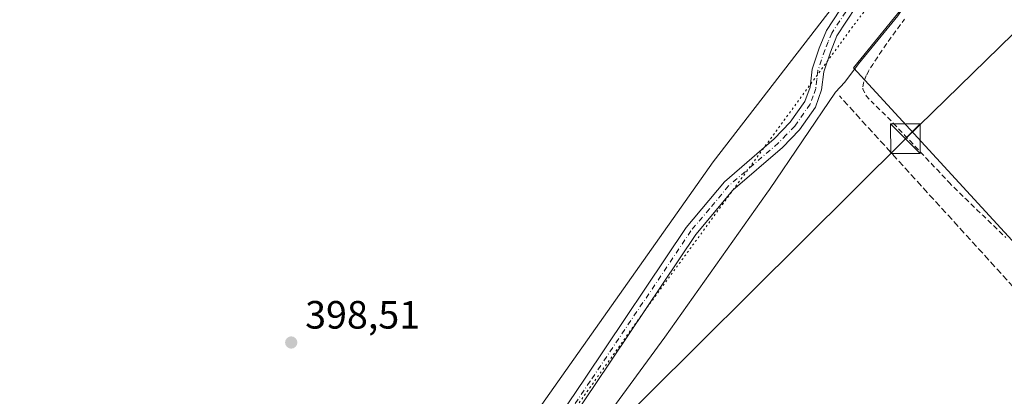
# Model space of a CAD drawing. Units: metres. Extents: x 638518 to 641986, y 4711306 to 4713689.
# Drawn here: x 640420 to 640670, y 4713067 to 4713162 of the extents above; entities that cross this region are included whole.
import ezdxf

# ---------------------------------------------------------------- set-up
doc = ezdxf.new("R2010")
doc.units = ezdxf.units.M
doc.header["$MEASUREMENT"] = 0
for name, pattern in [('DGN Style 2', [1.6480167562047852, 0.988810053722871, -0.6592067024819142]), ('DGN Style 3', [2.307223458686699, 1.648016756204785, -0.6592067024819142]), ('DGN Style 4', [2.6384748266838614, 1.318413404963828, -0.6592067024819142, 0.001648016756204785, -0.6592067024819142]), ('DGN Style 5', [1.1536117293433497, 0.4944050268614355, -0.6592067024819142])]:
    doc.linetypes.add(name, pattern=pattern)
for name, color, linetype, lineweight in [('Alambrada', 7, 'DGN Style 2', 0), ('Camino Cxs', 7, 'Continuous', 0), ('Camino eje', 30, 'DGN Style 4', 13), ('Corriente artificial lineal', 4, 'DGN Style 3', 13), ('Cultivos herbáceos CxS', 92, 'Continuous', 0), ('Estanque Cxs', 5, 'Continuous', 0), ('Núcleo urbano CxS', 7, 'Continuous', 0), ('Punto de cota en terreno', 7, 'Continuous', 0), ('Rótulo de punto de cota en terreno', 7, 'Continuous', 0), ('Suelo desnudo CxS', 253, 'Continuous', 0), ('Tendido', 6, 'Continuous', 0), ('Torre de tendido puntual', 7, 'Continuous', 0), ('Vía pecuaria CxS', 92, 'Continuous', 13), ('Vía pecuaria eje', 92, 'DGN Style 5', 0)]:
    doc.layers.add(name, color=color, linetype=linetype, lineweight=lineweight)
doc.styles.add('Style-Arial', font='txt')

# ---------------------------------------------------------------- blocks, each defined once
blk = doc.blocks.new('5PATER')
at = {"layer": 'Suelo desnudo CxS', "linetype": 'Continuous', "lineweight": 0}
h = blk.add_hatch(color=51, dxfattribs=at)
edge = h.paths.add_edge_path()
edge.add_ellipse((0, 0), major_axis=(-0.1095731443231308, -0.1110710700762829), ratio=0.9994222409660322, start_angle=0, end_angle=360)
blk = doc.blocks.new('5TTEND')
at = {"layer": 'Estanque Cxs', "color": 7, "linetype": 'Continuous', "lineweight": 0}
for p, q in [((-0.375, 0.3754), (0.375, -0.3746)), ((0.3720000000000001, 0.3784000000000001), (-0.3720000000000001, -0.3776))]:
    blk.add_line(p, q, dxfattribs=at)
at = {"layer": 'Estanque Cxs', "color": 7, "linetype": 'Continuous', "lineweight": 0, "flags": 128}
blk.add_lwpolyline([(-0.375, -0.3746), (0.375, -0.3746), (0.375, 0.3754), (-0.375, 0.3754), (-0.3720000000000001, -0.3776)], dxfattribs=at)

msp = doc.modelspace()

# ---------------------------------------------------------------- linework, layer by layer
at = {"layer": 'Alambrada', "color": 7, "linetype": 'DGN Style 2', "lineweight": 0}
msp.add_polyline3d([(640644.3701, 4713162.460100001, 399.0337), (640643.1700999998, 4713160.870100001, 399.0605000000069), (640641.9801000003, 4713159.270099999, 399.0550999999978), (640640.8201000001, 4713157.6601, 399.0385999999999), (640639.6801000005, 4713156.020099999, 399.0038999999961), (640638.5401, 4713154.360099999, 399.0402999999933), (640637.4401000004, 4713152.690099999, 399.1512999999977), (640636.3300999999, 4713151.0001, 399.0488000000041), (640635.2500999998, 4713149.300100001, 399.0475000000006), (640634.6700999998, 4713148.170100001, 399.1135999999969), (640633.9801000003, 4713146.290100001, 399.3466999999946), (640633.8101000005, 4713145.0101, 399.5396999999939), (640633.8601000002, 4713144.7301, 399.5804000000062), (640634.7600999996, 4713142.9301, 399.8043999999936), (640636.0301000001, 4713141.600099999, 400.1024000000034), (640637.4600999998, 4713140.1801, 400.5555000000023), (640638.8701, 4713138.800100001, 400.7072999999946), (640640.2901, 4713137.4101, 400.7005999999965), (640641.6901000004, 4713135.970100001, 400.8554000000004), (640641.7701000003, 4713135.890100001, 400.8742000000057), (640643.1401000004, 4713134.440099999, 401.3294000000024), (640644.5100999996, 4713132.9801, 401.7676000000066), (640645.8701, 4713131.520099999, 401.7951999999932), (640647.2401000002, 4713130.0601, 401.8291000000027), (640648.6201, 4713128.610099999, 401.4951000000001), (640649.9801000003, 4713127.1501, 401.0323000000063), (640651.3501000004, 4713125.700099999, 400.7247000000062), (640652.7200999996, 4713124.2401, 400.6812000000064), (640654.1001000004, 4713122.780099999, 400.7111000000005), (640655.4801000003, 4713121.3301, 400.6674000000057), (640655.7301000003, 4713121.050100001, 400.6720999999961), (640657.1300999997, 4713119.630100001, 400.7048000000068), (640658.5500999996, 4713118.220100001, 400.7176000000036), (640659.9801000003, 4713116.8101, 400.554999999993), (640661.4200999998, 4713115.420100001, 400.4409000000014), (640662.8501000004, 4713114.040100001, 400.4526999999944), (640664.3000999996, 4713112.6601, 400.3868999999977), (640665.7600999996, 4713111.270099999, 400.2905000000028), (640667.2100999998, 4713109.890100001, 400.1719000000012), (640668.6300999997, 4713108.5001, 400.1695999999938), (640670.0701000001, 4713107.090100001, 400.0688999999985)], dxfattribs=at)
at = {"layer": 'Camino Cxs', "color": 7, "linetype": 'Continuous', "lineweight": 0}
for points in [[(640536.4301000005, 4713031.5001, 398.1891999999934), (640563.4600999998, 4713071.470100001, 398.4314000000013), (640589.0401, 4713109.6801, 398.8858999999939), (640598.7200999996, 4713121.2501, 398.0286000000052), (640611.3601000002, 4713132.130100001, 397.7452999999951), (640615.4200999998, 4713136.3301, 397.9214000000065), (640619.1101000002, 4713141.610099999, 397.8585000000021), (640620.4301000005, 4713145.2401, 397.6824000000051), (640620.9700999996, 4713149.790100001, 397.5069999999978), (640622.7701000003, 4713155.1801, 397.3625000000029), (640624.6001000004, 4713159.6501, 397.4190999999992), (640629.8000999996, 4713167.5701, 397.7382999999973), (640639.4301000005, 4713177.8301, 397.4116000000067), (640650.1501000002, 4713190.440099999, 396.9799999999959), (640662.3101000005, 4713205.1601, 396.5941000000021), (640672.4501, 4713221.550100001, 396.5356000000029)], [(640536.4301000005, 4713031.5001, 398.1891999999934), (640563.4600999998, 4713071.470100001, 398.4314000000013), (640589.0401, 4713109.6801, 398.8858999999939), (640598.7200999996, 4713121.2501, 398.0286000000052), (640611.3601000002, 4713132.130100001, 397.7452999999951), (640615.4200999998, 4713136.3301, 397.9214000000065), (640619.1101000002, 4713141.610099999, 397.8585000000021), (640620.4301000005, 4713145.2401, 397.6824000000051), (640620.9700999996, 4713149.790100001, 397.5069999999978), (640622.7701000003, 4713155.1801, 397.3625000000029), (640624.6001000004, 4713159.6501, 397.4190999999992), (640629.8000999996, 4713167.5701, 397.7382999999973), (640639.4301000005, 4713177.8301, 397.4116000000067), (640650.1501000002, 4713190.440099999, 396.9799999999959), (640662.3101000005, 4713205.1601, 396.5941000000021), (640672.4501, 4713221.550100001, 396.5356000000029)], [(640674.7701000003, 4713219.590100001, 396.4530999999988), (640664.7500999998, 4713203.4001, 396.6380999999965), (640652.4501, 4713188.520099999, 396.7563999999985), (640641.6700999998, 4713175.8301, 397.021900000007), (640632.1601, 4713165.710100001, 397.212400000004), (640627.2600999996, 4713158.2501, 397.1491999999998), (640625.5900999998, 4713154.140100001, 397.3248000000021), (640623.9101, 4713149.130100001, 397.5007999999943), (640623.3701, 4713144.540100001, 397.9330000000046), (640621.7901, 4713140.210100001, 398.6766999999964), (640617.7401000002, 4713134.4101, 398.5941000000021), (640613.4200999998, 4713129.950099999, 398.4336999999941), (640600.8601000002, 4713119.130100001, 397.9756000000052), (640591.4401000004, 4713107.880100001, 398.4128000000055), (640565.9401000004, 4713069.790100001, 398.5179000000062), (640538.8901000004, 4713029.780099999, 398.3053999999975)], [(640674.7701000003, 4713219.590100001, 396.4530999999988), (640664.7500999998, 4713203.4001, 396.6380999999965), (640652.4501, 4713188.520099999, 396.7563999999985), (640641.6700999998, 4713175.8301, 397.021900000007), (640632.1601, 4713165.710100001, 397.212400000004), (640627.2600999996, 4713158.2501, 397.1491999999998), (640625.5900999998, 4713154.140100001, 397.3248000000021), (640623.9101, 4713149.130100001, 397.5007999999943), (640623.3701, 4713144.540100001, 397.9330000000046), (640621.7901, 4713140.210100001, 398.6766999999964), (640617.7401000002, 4713134.4101, 398.5941000000021), (640613.4200999998, 4713129.950099999, 398.4336999999941), (640600.8601000002, 4713119.130100001, 397.9756000000052), (640591.4401000004, 4713107.880100001, 398.4128000000055), (640565.9401000004, 4713069.790100001, 398.5179000000062), (640538.8901000004, 4713029.780099999, 398.3053999999975)]]:
    msp.add_polyline3d(points, dxfattribs=at)
at = {"layer": 'Camino eje', "color": 30, "linetype": 'DGN Style 4', "lineweight": 13}
msp.add_polyline3d([(640630.9801000003, 4713166.640100001, 397.443299999999), (640625.9301000005, 4713158.950099999, 397.2744999999995), (640625.0151000004, 4713156.715100001, 397.2792000000045), (640624.1801000005, 4713154.6601, 397.331600000005), (640623.3400999998, 4713152.155099999, 397.3401000000013), (640622.4401000004, 4713149.460100001, 397.3879000000015), (640622.1700999998, 4713147.1851, 397.4833000000072), (640621.9001000002, 4713144.890100001, 397.7317000000039), (640621.2401000002, 4713143.075099999, 397.8709999999992), (640620.4501, 4713140.9101, 398.2090999999928), (640616.5800999999, 4713135.370100001, 398.1768000000012), (640614.4200999998, 4713133.140100001, 398.1138000000064), (640612.3901000004, 4713131.040100001, 397.9162000000069), (640606.1101000002, 4713125.630100001, 397.8801999999997), (640599.7901, 4713120.190099999, 397.9716999999946), (640594.9501, 4713114.405099999, 398.3001999999979), (640590.2401000002, 4713108.780099999, 398.6287000000011), (640564.7001, 4713070.630100001, 398.4517000000051), (640551.1851000005, 4713050.645099999, 398.4910999999993)], dxfattribs=at)
at = {"layer": 'Corriente artificial lineal', "color": 4, "linetype": 'DGN Style 3', "lineweight": 13, "extrusion": (0.5771723542949767, 0.5411955624935587, 0.6115385814279215), "elevation": 2920728.095120104, "flags": 128}
msp.add_lwpolyline([(2999830.668999975, -2256957.811137366), (2999833.055841125, -2256957.967858435), (2999933.061338282, -2256960.420795943)], dxfattribs=at)
at = {"layer": 'Cultivos herbáceos CxS', "color": 92, "linetype": 'Continuous', "lineweight": 0}
for points in [[(640726.9325000001, 4713281.772700001, 396.234500000006), (640687.8816999998, 4713219.574300001, 396.8061000000016), (640686.8010999998, 4713218.244100001, 396.9021000000066), (640631.4713000003, 4713150.146700001, 397.8104000000022), (640687.8819000004, 4713088.6735, 399.6186000000016), (640744.2917, 4713147.9759, 399.1582000000053), (640791.0676999995, 4713184.6391, 399.1863000000012), (640797.8095000006, 4713189.9231, 399.165399999998), (640806.7884999998, 4713192.0909, 399.2694000000047), (640839.7569000004, 4713200.048900001, 399.732999999993), (640869.4077000003, 4713215.958100001, 400.1756000000024), (640998.1403000001, 4713301.298699999, 401.4743000000017), (641000.9984999998, 4713303.749100001, 401.4015000000072), (641013.3243000006, 4713314.3159, 400.8589999999967)], [(640686.8010999998, 4713218.244100001, 396.9021000000066), (640631.4713000003, 4713150.146700001, 397.8104000000022), (640687.8819000004, 4713088.6735, 399.6186000000016)]]:
    msp.add_polyline3d(points, dxfattribs=at)
at = {"layer": 'Núcleo urbano CxS', "color": 7, "linetype": 'Continuous', "lineweight": 0}
for points in [[(640726.9325000001, 4713281.772700001, 396.234500000006), (640687.8816999998, 4713219.574300001, 396.8061000000016), (640686.8010999998, 4713218.244100001, 396.9021000000066), (640631.4713000003, 4713150.146700001, 397.8104000000022), (640687.8819000004, 4713088.6735, 399.6186000000016), (640744.2917, 4713147.9759, 399.1582000000053), (640791.0676999995, 4713184.6391, 399.1863000000012), (640797.8095000006, 4713189.9231, 399.165399999998), (640806.7884999998, 4713192.0909, 399.2694000000047), (640839.7569000004, 4713200.048900001, 399.732999999993), (640869.4077000003, 4713215.958100001, 400.1756000000024), (640998.1403000001, 4713301.298699999, 401.4743000000017), (641000.9984999998, 4713303.749100001, 401.4015000000072), (641013.3243000006, 4713314.3159, 400.8589999999967)], [(640687.8819000004, 4713088.6735, 399.6186000000016), (640631.4713000003, 4713150.146700001, 397.8104000000022), (640686.8010999998, 4713218.244100001, 396.9021000000066)]]:
    msp.add_polyline3d(points, dxfattribs=at)
at = {"layer": 'Tendido', "color": 6, "linetype": 'Continuous', "lineweight": 0}
msp.add_polyline3d([(640553.2741, 4713041.310000001, 401.5412999999971), (640644.6124, 4713132.163600001, 401.9618000000046), (640712.8587999997, 4713198.8046, 400.5243000000046), (640796.9303000001, 4713282.4792, 400.7755000000034), (640860.6100000005, 4713377.460000001, 402.1328999999969)], dxfattribs=at)
at = {"layer": 'Vía pecuaria CxS', "color": 92, "linetype": 'Continuous', "lineweight": 13}
for points in [[(640248.5930000005, 4712599.370999999, 396.0357999999979), (640268.9709999999, 4712633.335000001, 396.1447000000044), (640280.6220000006, 4712652.459000001, 396.3730999999971), (640282.2479999998, 4712654.388, 396.3868999999977), (640309.9800000006, 4712701.267999999, 396.8162000000011), (640355.5646000003, 4712770.814900001, 397.5216999999975), (640369.8646999998, 4712792.631999999, 397.7695999999996), (640379.4993000004, 4712811.194800001, 397.9413999999961), (640382.3509999998, 4712815.930000001, 397.9731999999931), (640393.6320000002, 4712832.918, 398.0599999999977), (640399.0422, 4712840.296399999, 398.1248999999953), (640418.1890000004, 4712876.697000001, 398.914499999999), (640435.6330000004, 4712901.852, 398.0160000000033), (640460.8279999997, 4712936.265000001, 398.1196999999956), (640494.6447999999, 4712984.6238, 399.5345999999991), (640506.9989999998, 4713000.2882, 398.602899999998), (640595.8502000002, 4713126.273200001, 398.9238999999943), (640668.9516000003, 4713221.0043, 396.4073999999964), (640685.7539999997, 4713249.649, 396.2100000000065)], [(640248.5930000005, 4712599.370999999, 396.0357999999979), (640268.9709999999, 4712633.335000001, 396.1447000000044), (640280.6220000006, 4712652.459000001, 396.3730999999971), (640282.2479999998, 4712654.388, 396.3868999999977), (640309.9800000006, 4712701.267999999, 396.8162000000011), (640355.5646000003, 4712770.814900001, 397.5216999999975), (640369.8646999998, 4712792.631999999, 397.7695999999996), (640379.4993000004, 4712811.194800001, 397.9413999999961), (640382.3509999998, 4712815.930000001, 397.9731999999931), (640393.6320000002, 4712832.918, 398.0599999999977), (640399.0422, 4712840.296399999, 398.1248999999953), (640418.1890000004, 4712876.697000001, 398.914499999999), (640435.6330000004, 4712901.852, 398.0160000000033), (640460.8279999997, 4712936.265000001, 398.1196999999956), (640494.6447999999, 4712984.6238, 399.5345999999991), (640506.9989999998, 4713000.2882, 398.602899999998), (640595.8502000002, 4713126.273200001, 398.9238999999943), (640668.9516000003, 4713221.0043, 396.4073999999964), (640685.7539999997, 4713249.649, 396.2100000000065)], [(640682.5169000003, 4713212.161699999, 398.4035000000004), (640665.9029000001, 4713191.800799999, 398.582699999999), (640649.9732999997, 4713172.278700001, 398.5869999999995), (640643.3339999998, 4713164.322899999, 398.656799999997), (640642.6734999996, 4713163.332599999, 398.7878000000055), (640632.7291000001, 4713151.145500001, 398.5951999999961), (640629.2400000002, 4713146.528999999, 398.5752000000066), (640626.8609999996, 4713143.954, 398.6518000000069), (640610.1730000004, 4713119.317, 399.4131000000052), (640609.5231, 4713118.3994, 399.3597000000009), (640583.6229999998, 4713081.834000001, 399.363400000002), (640554.4349999997, 4713042.027000001, 401.6300000000047), (640532.591, 4713013.380999999, 399.0298000000039), (640518.7894000001, 4712992.710700001, 398.8766999999934), (640513.9160000002, 4712985.412000001, 398.8304000000062), (640493.733, 4712956.151000001, 398.5632000000041), (640471.2970000004, 4712924.444, 398.5108000000037), (640451.2719999999, 4712895.869999999, 398.7304000000004), (640446.5455, 4712882.184, 398.9903000000049), (640443.0601000005, 4712876.330200001, 398.901199999993), (640428.1743999999, 4712851.329399999, 398.4686999999976), (640382.7341999998, 4712784.933499999, 398.1045000000013), (640348.0054000001, 4712722.741699999, 397.7939999999944), (640292.8397000004, 4712629.079, 397.3032999999996)], [(640682.5169000003, 4713212.161699999, 398.4035000000004), (640665.9029000001, 4713191.800799999, 398.582699999999), (640649.9732999997, 4713172.278700001, 398.5869999999995), (640643.3339999998, 4713164.322899999, 398.656799999997), (640642.6734999996, 4713163.332599999, 398.7878000000055), (640632.7291000001, 4713151.145500001, 398.5951999999961), (640629.2400000002, 4713146.528999999, 398.5752000000066), (640626.8609999996, 4713143.954, 398.6518000000069), (640610.1730000004, 4713119.317, 399.4131000000052), (640609.5231, 4713118.3994, 399.3597000000009), (640583.6229999998, 4713081.834000001, 399.363400000002), (640554.4349999997, 4713042.027000001, 401.6300000000047), (640532.591, 4713013.380999999, 399.0298000000039), (640518.7894000001, 4712992.710700001, 398.8766999999934), (640513.9160000002, 4712985.412000001, 398.8304000000062), (640493.733, 4712956.151000001, 398.5632000000041), (640471.2970000004, 4712924.444, 398.5108000000037), (640451.2719999999, 4712895.869999999, 398.7304000000004), (640446.5455, 4712882.184, 398.9903000000049), (640443.0601000005, 4712876.330200001, 398.901199999993), (640428.1743999999, 4712851.329399999, 398.4686999999976), (640382.7341999998, 4712784.933499999, 398.1045000000013), (640348.0054000001, 4712722.741699999, 397.7939999999944), (640292.8397000004, 4712629.079, 397.3032999999996)]]:
    msp.add_polyline3d(points, dxfattribs=at)
at = {"layer": 'Vía pecuaria eje', "color": 92, "linetype": 'DGN Style 5', "lineweight": 0}
msp.add_polyline3d([(640677.0981000002, 4713221.396600001, 396.3931000000011), (640630.4652000006, 4713159.550100001, 397.2688000000053), (640578.2099000001, 4713088.112400001, 398.3801999999997), (640527.6081999998, 4713017.0055, 398.0322000000015), (640483.9518999998, 4712952.182499999, 397.8837000000058), (640451.2095999997, 4712905.218800001, 397.9499999999971), (640444.1836000001, 4712889.627599999, 398.6146000000008), (640433.5155999997, 4712865.954600001, 398.7844000000041), (640432.789, 4712865.0087, 398.7722000000067), (640423.2753999997, 4712852.751900001, 398.6548999999941), (640410.7737999996, 4712839.522700001, 398.6258999999991), (640394.8987999996, 4712814.3872, 398.3509999999951), (640371.0861999998, 4712776.022500001, 398.0234999999957), (640342.9742000002, 4712727.736, 397.6977000000043), (640294.6875999998, 4712647.037900001, 397.1472000000067), (640246.7318000002, 4712571.6315, 396.5791999999929)], dxfattribs=at)

# ---------------------------------------------------------------- block references
at = {"layer": 'Punto de cota en terreno', "color": 7, "linetype": 'Continuous', "lineweight": 0, "xscale": 10, "yscale": 10, "zscale": 10}
msp.add_blockref('5PATER', (640488.9000000004, 4713080.480000001, 398.5099999999948), dxfattribs=at)
at = {"layer": 'Torre de tendido puntual', "color": 7, "linetype": 'Continuous', "lineweight": 0, "xscale": 10, "yscale": 10, "zscale": 10}
msp.add_blockref('5TTEND', (640644.6124, 4713132.163600001, 401.9618000000046), dxfattribs=at)

# ---------------------------------------------------------------- texts
at = {"layer": 'Rótulo de punto de cota en terreno', "color": 7, "linetype": 'Continuous', "lineweight": 0, "style": 'Style-Arial'}
msp.add_text('398,51', height=7.000000000000002, dxfattribs=at).set_placement((640492.4277999997, 4713084.0078))

doc.saveas('drawing.dxf')
